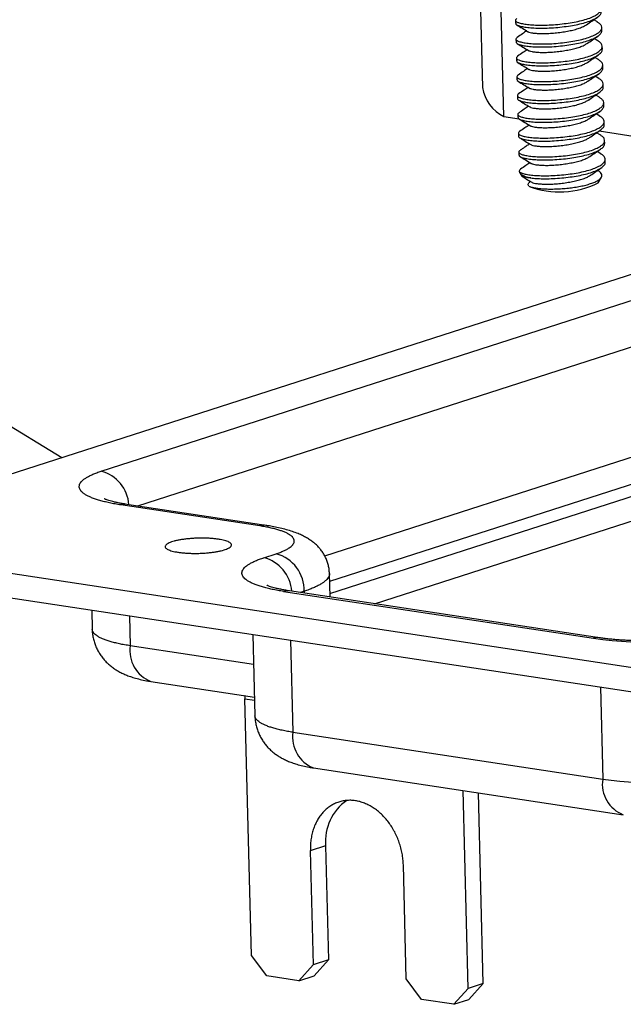
# Model space of a CAD drawing. Units: inches. Extents: x 0 to 17, y 0 to 11.
# Drawn here: x 8.9 to 9.4, y 5.2 to 6 of the extents above; entities that cross this region are included whole.
import ezdxf

# ---------------------------------------------------------------- set-up
doc = ezdxf.new("R2010")
doc.units = ezdxf.units.IN
doc.header["$MEASUREMENT"] = 0
doc.layers.add('DIMS', color=7, linetype='CONTINUOUS')
doc.layers.add('GEOM', color=7, linetype='CONTINUOUS')

msp = doc.modelspace()

# ---------------------------------------------------------------- linework, layer by layer
at = {"layer": 'DIMS', "color": 7, "linetype": 'Continuous'}
msp.add_line((8.9637, 5.60796), (8.68512, 5.77846), dxfattribs=at)
msp.add_solid([(8.9637, 5.60796), (8.8396, 5.64464), (8.87457, 5.70178), (8.9637, 5.60796)], dxfattribs=at)
at = {"layer": 'GEOM', "color": 7, "linetype": 'Continuous'}
for p, q in [((9.29474, 6.14179), (9.30079, 5.90485)), ((9.31812, 5.8815), (9.31155, 6.13924)), ((9.32734, 5.95866), (9.3274, 5.95625)), ((9.39301, 5.95729), (9.39007, 5.95908)), ((9.39657, 5.95047), (9.39651, 5.95288)), ((9.32772, 5.94358), (9.32778, 5.94117)), ((9.39341, 5.94219), (9.39046, 5.944)), ((9.39695, 5.93538), (9.39689, 5.93779)), ((9.3281, 5.92849), (9.32817, 5.92608)), ((9.39374, 5.92714), (9.39084, 5.92891)), ((9.39734, 5.9203), (9.39727, 5.92271)), ((9.32849, 5.91341), (9.32855, 5.911)), ((9.39416, 5.91204), (9.39123, 5.91383)), ((9.39772, 5.90521), (9.39766, 5.90762)), ((9.32887, 5.89832), (9.32894, 5.89591)), ((9.39455, 5.89695), (9.39161, 5.89874)), ((9.39811, 5.89013), (9.39804, 5.89254)), ((9.31812, 5.8815), (9.33039, 5.87964)), ((9.32926, 5.88324), (9.32932, 5.88083)), ((9.39494, 5.88186), (9.392, 5.88366)), ((9.39849, 5.87504), (9.39843, 5.87745)), ((9.32964, 5.86815), (9.32971, 5.86574)), ((9.39529, 5.8668), (9.39238, 5.86858)), ((9.3944, 5.86995), (9.60777, 5.83766)), ((9.39888, 5.85996), (9.39881, 5.86237)), ((9.91822, 5.85721), (9.02457, 5.56942)), ((8.99538, 5.59733), (9.77763, 5.84924)), ((9.33003, 5.85307), (9.33009, 5.85066)), ((9.3957, 5.8517), (9.39277, 5.85349)), ((9.39926, 5.84487), (9.3992, 5.84728)), ((9.68508, 5.84027), (8.78335, 5.54988)), ((9.33041, 5.83798), (9.33043, 5.8374)), ((9.33077, 5.83634), (9.33235, 5.83385)), ((9.39362, 5.83812), (9.39315, 5.83841)), ((9.39364, 5.82838), (9.3962, 5.83291)), ((9.33939, 5.82947), (9.33894, 5.82916)), ((9.17451, 5.5294), (9.92046, 5.76962)), ((9.93354, 5.75213), (9.17844, 5.50896)), ((9.17869, 5.49928), (9.90333, 5.73264)), ((9.21433, 5.49113), (9.90383, 5.71318)), ((9.12734, 5.55387), (9.01593, 5.57073)), ((9.12254, 5.55344), (9.01113, 5.5703)), ((9.65952, 5.40371), (8.79201, 5.53502)), ((9.12579, 5.52802), (9.13553, 5.53116)), ((8.79251, 5.51556), (9.66001, 5.38425)), ((9.17876, 5.49651), (9.17828, 5.51535)), ((9.14154, 5.50099), (9.38974, 5.46343)), ((9.39454, 5.46385), (9.14634, 5.50142)), ((9.15802, 5.50109), (9.15498, 5.50011)), ((9.15802, 5.50109), (9.15806, 5.49965)), ((8.98773, 5.48601), (8.98812, 5.47072)), ((9.018, 5.48143), (9.01861, 5.45742)), ((9.11687, 5.46646), (9.11853, 5.40141)), ((9.14714, 5.46188), (9.14902, 5.38811)), ((9.11748, 5.44245), (9.01861, 5.45742)), ((9.03514, 5.42888), (9.11815, 5.41632)), ((9.39534, 5.42431), (9.39722, 5.35054)), ((9.11571, 5.2092), (9.11046, 5.41503)), ((9.11046, 5.41503), (9.11821, 5.41386)), ((9.14902, 5.38811), (9.39722, 5.35054)), ((9.16555, 5.35957), (9.41375, 5.32201)), ((9.28937, 5.18291), (9.28533, 5.34144)), ((9.30155, 5.18683), (9.29765, 5.33958)), ((9.17511, 5.2971), (9.16294, 5.29318)), ((9.17511, 5.2971), (9.17745, 5.20562)), ((9.16294, 5.29318), (9.16527, 5.2017)), ((9.23981, 5.19041), (9.23748, 5.2819)), ((9.12798, 5.1928), (9.11571, 5.2092)), ((9.16527, 5.2017), (9.15375, 5.1889)), ((9.17745, 5.20562), (9.16527, 5.2017)), ((9.16593, 5.19282), (9.17745, 5.20562)), ((9.15375, 5.1889), (9.12798, 5.1928)), ((9.15375, 5.1889), (9.16593, 5.19282)), ((9.25208, 5.17402), (9.23981, 5.19041)), ((9.30155, 5.18683), (9.28937, 5.18291)), ((9.29003, 5.17404), (9.30155, 5.18683)), ((9.28937, 5.18291), (9.27785, 5.17011)), ((9.27785, 5.17011), (9.25208, 5.17402)), ((9.27785, 5.17011), (9.29003, 5.17404))]:
    msp.add_line(p, q, dxfattribs=at)
for centre, radius, start, end in [((9.33231, 5.91014), 0.03196, 189.53489, 243.65265), ((9.36278, 5.89047), 0.06933, 249.20921, 296.42724), ((8.98767, 5.56829), 0.03004, 4.16339, 75.12864), ((9.01442, 5.56049), 0.01035, 81.62445, 108.53859), ((9.12583, 5.54363), 0.01035, 81.58958, 108.53912), ((9.12764, 5.50181), 0.03039, 358.65019, 74.94606), ((9.11808, 5.49898), 0.03004, 4.16339, 75.12864), ((9.14483, 5.49118), 0.01035, 81.62445, 108.53859), ((9.4335, 5.76466), 0.3044, 261.73381, 284.4746), ((9.39303, 5.45361), 0.01035, 81.63555, 108.53841), ((9.0447, 5.45347), 0.02638, 171.39132, 248.76435), ((9.1751, 5.38416), 0.02638, 171.39132, 248.76435), ((9.4233, 5.34659), 0.02638, 171.39042, 248.76978), ((9.43714, 5.62554), 0.27788, 261.74145, 284.46696), ((9.21545, 5.30046), 0.04047, 125.20357, 184.75798)]:
    msp.add_arc(centre, radius, start, end, dxfattribs=at)
for points, knots in [([(9.32834, 5.96), (9.32796, 5.95969), (9.32714, 5.95901), (9.32741, 5.95798), (9.32891, 5.95698), (9.33176, 5.95611), (9.33573, 5.95543), (9.34064, 5.95494), (9.34632, 5.9547), (9.35268, 5.95478), (9.35949, 5.95519), (9.36634, 5.95591), (9.37289, 5.95688), (9.37899, 5.95808), (9.3845, 5.95958), (9.38921, 5.96134), (9.39283, 5.96327), (9.39518, 5.96526), (9.39627, 5.96722), (9.39602, 5.9692), (9.3948, 5.97097), (9.39312, 5.97197), (9.39246, 5.97236)], [0, 0, 0, 0, 0.0426, 0.093361, 0.145484, 0.197959, 0.249735, 0.299842, 0.349948, 0.401724, 0.454199, 0.506322, 0.557083, 0.606723, 0.658043, 0.7104, 0.762757, 0.814077, 0.863716, 0.914477, 0.9666, 1, 1, 1, 1]), ([(9.32755, 5.95626), (9.32754, 5.95603), (9.32753, 5.95544), (9.32901, 5.95457), (9.33181, 5.9537), (9.3358, 5.95302), (9.3407, 5.95253), (9.34638, 5.95229), (9.35275, 5.95237), (9.35955, 5.95278), (9.3664, 5.9535), (9.37295, 5.95447), (9.37905, 5.95567), (9.38456, 5.95717), (9.38927, 5.95893), (9.39291, 5.96086), (9.39519, 5.96285), (9.39624, 5.9644), (9.39607, 5.9653), (9.39603, 5.96555)], [0, 0, 0, 0, 0.038292, 0.10177, 0.165677, 0.228732, 0.289755, 0.350778, 0.413833, 0.47774, 0.541218, 0.603038, 0.663491, 0.725992, 0.789755, 0.853518, 0.916018, 0.976472, 1, 1, 1, 1]), ([(9.32872, 5.94491), (9.32835, 5.9446), (9.32752, 5.94392), (9.32779, 5.94289), (9.32929, 5.94189), (9.33214, 5.94103), (9.33612, 5.94034), (9.34102, 5.93985), (9.34671, 5.93961), (9.35307, 5.9397), (9.35987, 5.9401), (9.36672, 5.94082), (9.37327, 5.94179), (9.37937, 5.94299), (9.38488, 5.9445), (9.3896, 5.94626), (9.39322, 5.94819), (9.39557, 5.95017), (9.39665, 5.95213), (9.39641, 5.95412), (9.39518, 5.95588), (9.39351, 5.95688), (9.39286, 5.95727)], [0, 0, 0, 0, 0.042487, 0.093265, 0.145406, 0.197898, 0.249692, 0.299815, 0.349939, 0.401732, 0.454225, 0.506365, 0.557144, 0.6068, 0.658137, 0.710512, 0.762886, 0.814223, 0.86388, 0.914658, 0.966798, 1, 1, 1, 1]), ([(9.38428, 5.95512), (9.38571, 5.9561), (9.38857, 5.95806), (9.39149, 5.96005), (9.39295, 5.96105)], [0, 0, 0, 0, 0.499638, 1, 1, 1, 1]), ([(9.32793, 5.94117), (9.32793, 5.94095), (9.32791, 5.94035), (9.32939, 5.93949), (9.33219, 5.93862), (9.33618, 5.93793), (9.34108, 5.93744), (9.34677, 5.9372), (9.35313, 5.93729), (9.35994, 5.93769), (9.36679, 5.93841), (9.37333, 5.93938), (9.37943, 5.94058), (9.38495, 5.94209), (9.38965, 5.94385), (9.39329, 5.94578), (9.39558, 5.94776), (9.39662, 5.94931), (9.39646, 5.95021), (9.39641, 5.95046)], [0, 0, 0, 0, 0.038292, 0.10177, 0.165677, 0.228732, 0.289755, 0.350778, 0.413833, 0.47774, 0.541218, 0.603038, 0.663491, 0.725992, 0.789755, 0.853518, 0.916018, 0.976472, 1, 1, 1, 1]), ([(9.32841, 5.95499), (9.32989, 5.95408), (9.33284, 5.95228), (9.33586, 5.95042), (9.33737, 5.9495)], [0, 0, 0, 0, 0.500427, 1, 1, 1, 1]), ([(9.33631, 5.95015), (9.33519, 5.94938), (9.33262, 5.94762), (9.33008, 5.94589), (9.32865, 5.94491)], [0, 0, 0, 0, 0.432957, 1, 1, 1, 1]), ([(9.33749, 5.94951), (9.33768, 5.94939), (9.33819, 5.94906), (9.3401, 5.94864), (9.34297, 5.94827), (9.34656, 5.94802), (9.35071, 5.94796), (9.35535, 5.94816), (9.36032, 5.94859), (9.36532, 5.94925), (9.3701, 5.95008), (9.37455, 5.95107), (9.37856, 5.9523), (9.38194, 5.95367), (9.38351, 5.95466), (9.38425, 5.95513)], [0, 0, 0, 0, 0.048951, 0.130515, 0.210983, 0.288834, 0.366686, 0.447153, 0.528717, 0.609729, 0.688606, 0.765726, 0.845478, 0.926858, 1, 1, 1, 1]), ([(9.32912, 5.92984), (9.32874, 5.92953), (9.32791, 5.92884), (9.32818, 5.92781), (9.32968, 5.92681), (9.33253, 5.92594), (9.3365, 5.92526), (9.34141, 5.92477), (9.34709, 5.92453), (9.35345, 5.92461), (9.36026, 5.92502), (9.36711, 5.92574), (9.37366, 5.92671), (9.37976, 5.92791), (9.38527, 5.92941), (9.38998, 5.93117), (9.3936, 5.9331), (9.39595, 5.93509), (9.39704, 5.93705), (9.39679, 5.93904), (9.39557, 5.94079), (9.3939, 5.94179), (9.39326, 5.94218)], [0, 0, 0, 0, 0.043206, 0.093956, 0.146069, 0.198533, 0.250298, 0.300395, 0.350492, 0.402257, 0.454721, 0.506833, 0.557584, 0.607214, 0.658523, 0.71087, 0.763216, 0.814526, 0.864155, 0.914906, 0.967018, 1, 1, 1, 1]), ([(9.38465, 5.94002), (9.38608, 5.94101), (9.38895, 5.94297), (9.39187, 5.94497), (9.39333, 5.94597)], [0, 0, 0, 0, 0.499626, 1, 1, 1, 1]), ([(9.32832, 5.92609), (9.32831, 5.92586), (9.3283, 5.92527), (9.32978, 5.9244), (9.33258, 5.92353), (9.33657, 5.92285), (9.34147, 5.92236), (9.34715, 5.92212), (9.35352, 5.9222), (9.36032, 5.92261), (9.36717, 5.92333), (9.37372, 5.9243), (9.37982, 5.9255), (9.38533, 5.927), (9.39004, 5.92876), (9.39368, 5.93069), (9.39596, 5.93268), (9.39701, 5.93423), (9.39684, 5.93513), (9.3968, 5.93538)], [0, 0, 0, 0, 0.038292, 0.10177, 0.165677, 0.228732, 0.289755, 0.350778, 0.413833, 0.47774, 0.541218, 0.603038, 0.663491, 0.725992, 0.789755, 0.853518, 0.916018, 0.976472, 1, 1, 1, 1]), ([(9.32879, 5.9399), (9.33027, 5.939), (9.33322, 5.93719), (9.33624, 5.93534), (9.33775, 5.93442)], [0, 0, 0, 0, 0.500436, 1, 1, 1, 1]), ([(9.33669, 5.93506), (9.33558, 5.9343), (9.33301, 5.93254), (9.33049, 5.93082), (9.32906, 5.92984)], [0, 0, 0, 0, 0.432033, 1, 1, 1, 1]), ([(9.33787, 5.93443), (9.33806, 5.9343), (9.33857, 5.93397), (9.34049, 5.93355), (9.34336, 5.93318), (9.34694, 5.93294), (9.35109, 5.93288), (9.35573, 5.93307), (9.3607, 5.93351), (9.3657, 5.93416), (9.37048, 5.935), (9.37494, 5.93598), (9.37894, 5.93721), (9.38232, 5.93858), (9.38389, 5.93957), (9.38462, 5.94004)], [0, 0, 0, 0, 0.049322, 0.130883, 0.211348, 0.289197, 0.367046, 0.44751, 0.529072, 0.610081, 0.688955, 0.766072, 0.845822, 0.927198, 1, 1, 1, 1]), ([(9.32953, 5.91478), (9.32914, 5.91445), (9.3283, 5.91377), (9.32856, 5.91272), (9.33006, 5.91172), (9.33291, 5.91086), (9.33689, 5.91017), (9.34179, 5.90968), (9.34748, 5.90944), (9.35384, 5.90953), (9.36064, 5.90993), (9.36749, 5.91065), (9.37404, 5.91162), (9.38014, 5.91282), (9.38565, 5.91433), (9.39037, 5.91609), (9.39399, 5.91802), (9.39634, 5.92), (9.39742, 5.92196), (9.39718, 5.92395), (9.39594, 5.92572), (9.39426, 5.92673), (9.39359, 5.92713)], [0, 0, 0, 0, 0.044103, 0.094757, 0.14677, 0.199134, 0.2508, 0.300801, 0.350802, 0.402468, 0.454832, 0.506845, 0.557499, 0.607033, 0.658245, 0.710491, 0.762737, 0.813948, 0.863483, 0.914137, 0.96615, 1, 1, 1, 1]), ([(9.38504, 5.92494), (9.38647, 5.92592), (9.38933, 5.92788), (9.39225, 5.92988), (9.39372, 5.93088)], [0, 0, 0, 0, 0.499625, 1, 1, 1, 1]), ([(9.3287, 5.911), (9.3287, 5.91078), (9.32868, 5.91018), (9.33016, 5.90932), (9.33296, 5.90845), (9.33695, 5.90776), (9.34185, 5.90727), (9.34754, 5.90703), (9.3539, 5.90712), (9.36071, 5.90752), (9.36756, 5.90824), (9.3741, 5.90921), (9.3802, 5.91041), (9.38572, 5.91192), (9.39042, 5.91368), (9.39406, 5.91561), (9.39635, 5.91759), (9.39739, 5.91914), (9.39723, 5.92004), (9.39718, 5.92029)], [0, 0, 0, 0, 0.038292, 0.10177, 0.165677, 0.228732, 0.289755, 0.350778, 0.413833, 0.47774, 0.541218, 0.603038, 0.663491, 0.725992, 0.789755, 0.853518, 0.916018, 0.976472, 1, 1, 1, 1]), ([(9.32917, 5.92482), (9.33065, 5.92392), (9.3336, 5.92211), (9.33662, 5.92026), (9.33813, 5.91934)], [0, 0, 0, 0, 0.500445, 1, 1, 1, 1]), ([(9.33708, 5.91998), (9.33598, 5.91923), (9.33342, 5.91747), (9.3309, 5.91576), (9.32947, 5.91478)], [0, 0, 0, 0, 0.430191, 1, 1, 1, 1]), ([(9.33825, 5.91935), (9.33844, 5.91922), (9.33896, 5.91889), (9.34087, 5.91847), (9.34374, 5.9181), (9.34733, 5.91785), (9.35148, 5.91779), (9.35612, 5.91799), (9.36109, 5.91842), (9.36609, 5.91908), (9.37087, 5.91991), (9.37532, 5.9209), (9.37933, 5.92213), (9.38271, 5.9235), (9.38427, 5.92448), (9.38501, 5.92495)], [0, 0, 0, 0, 0.049755, 0.131286, 0.21172, 0.289539, 0.367359, 0.447793, 0.529324, 0.610303, 0.689147, 0.766235, 0.845954, 0.9273, 1, 1, 1, 1]), ([(9.32992, 5.8997), (9.32953, 5.89938), (9.32868, 5.89868), (9.32895, 5.89764), (9.33045, 5.89664), (9.3333, 5.89577), (9.33727, 5.89509), (9.34218, 5.8946), (9.34786, 5.89436), (9.35422, 5.89444), (9.36103, 5.89485), (9.36788, 5.89557), (9.37443, 5.89654), (9.38053, 5.89774), (9.38604, 5.89924), (9.39075, 5.901), (9.39437, 5.90293), (9.39672, 5.90492), (9.39781, 5.90688), (9.39756, 5.90887), (9.39633, 5.91063), (9.39466, 5.91163), (9.39401, 5.91202)], [0, 0, 0, 0, 0.044501, 0.095163, 0.147184, 0.199556, 0.25123, 0.301238, 0.351247, 0.402921, 0.455293, 0.507314, 0.557976, 0.607518, 0.658737, 0.710992, 0.763246, 0.814465, 0.864008, 0.914669, 0.96669, 1, 1, 1, 1]), ([(9.32954, 5.90974), (9.33102, 5.90884), (9.33398, 5.90703), (9.337, 5.90518), (9.33851, 5.90426)], [0, 0, 0, 0, 0.500451, 1, 1, 1, 1]), ([(9.33862, 5.90426), (9.33882, 5.90414), (9.33934, 5.90381), (9.34125, 5.90338), (9.34413, 5.90301), (9.34771, 5.90277), (9.35186, 5.90271), (9.3565, 5.9029), (9.36147, 5.90334), (9.36647, 5.90399), (9.37125, 5.90483), (9.37571, 5.90581), (9.37971, 5.90704), (9.38309, 5.90841), (9.38465, 5.9094), (9.38539, 5.90987)], [0, 0, 0, 0, 0.050221, 0.131711, 0.212104, 0.289884, 0.367664, 0.448058, 0.529547, 0.610485, 0.68929, 0.766338, 0.846018, 0.927323, 1, 1, 1, 1]), ([(9.38542, 5.90985), (9.38685, 5.91083), (9.38971, 5.9128), (9.39264, 5.91479), (9.3941, 5.91579)], [0, 0, 0, 0, 0.499626, 1, 1, 1, 1]), ([(9.32909, 5.89592), (9.32908, 5.89569), (9.32907, 5.8951), (9.33055, 5.89423), (9.33335, 5.89336), (9.33734, 5.89268), (9.34224, 5.89219), (9.34792, 5.89195), (9.35429, 5.89203), (9.36109, 5.89244), (9.36794, 5.89316), (9.37449, 5.89413), (9.38059, 5.89533), (9.3861, 5.89683), (9.39081, 5.89859), (9.39445, 5.90052), (9.39673, 5.90251), (9.39778, 5.90406), (9.39761, 5.90496), (9.39757, 5.90521)], [0, 0, 0, 0, 0.038292, 0.10177, 0.165677, 0.228732, 0.289755, 0.350778, 0.413833, 0.47774, 0.541218, 0.603038, 0.663491, 0.725992, 0.789755, 0.853518, 0.916018, 0.976472, 1, 1, 1, 1]), ([(9.33746, 5.90489), (9.33637, 5.90414), (9.33381, 5.90239), (9.3313, 5.90068), (9.32987, 5.8997)], [0, 0, 0, 0, 0.429062, 1, 1, 1, 1]), ([(9.33029, 5.8846), (9.3299, 5.88428), (9.32907, 5.88359), (9.32933, 5.88255), (9.33083, 5.88155), (9.33368, 5.88069), (9.33766, 5.88), (9.34256, 5.87951), (9.34825, 5.87927), (9.35461, 5.87936), (9.36141, 5.87976), (9.36826, 5.88048), (9.37481, 5.88145), (9.38091, 5.88265), (9.38642, 5.88416), (9.39114, 5.88592), (9.39476, 5.88785), (9.39711, 5.88983), (9.39819, 5.89179), (9.39795, 5.89378), (9.39672, 5.89554), (9.39505, 5.89654), (9.3944, 5.89693)], [0, 0, 0, 0, 0.04394, 0.094639, 0.146699, 0.19911, 0.250823, 0.300869, 0.350915, 0.402628, 0.455039, 0.507099, 0.557798, 0.607377, 0.658635, 0.710928, 0.763222, 0.814479, 0.864059, 0.914758, 0.966818, 1, 1, 1, 1]), ([(9.32992, 5.89466), (9.3314, 5.89376), (9.33435, 5.89195), (9.33737, 5.8901), (9.33888, 5.88918)], [0, 0, 0, 0, 0.500473, 1, 1, 1, 1]), ([(9.339, 5.88919), (9.3392, 5.88906), (9.33972, 5.88872), (9.34164, 5.8883), (9.34451, 5.88793), (9.3481, 5.88768), (9.35224, 5.88762), (9.35689, 5.88782), (9.36186, 5.88825), (9.36686, 5.88891), (9.37163, 5.88974), (9.37609, 5.89073), (9.3801, 5.89196), (9.38348, 5.89333), (9.38504, 5.89431), (9.38578, 5.89478)], [0, 0, 0, 0, 0.051006, 0.132426, 0.212751, 0.290465, 0.368178, 0.448503, 0.529923, 0.610791, 0.689528, 0.766511, 0.846122, 0.927358, 1, 1, 1, 1]), ([(9.38581, 5.89477), (9.38724, 5.89575), (9.3901, 5.89771), (9.39303, 5.89971), (9.39449, 5.90071)], [0, 0, 0, 0, 0.499623, 1, 1, 1, 1]), ([(9.32947, 5.88083), (9.32947, 5.88061), (9.32945, 5.88001), (9.33093, 5.87915), (9.33373, 5.87828), (9.33772, 5.8776), (9.34262, 5.8771), (9.34831, 5.87686), (9.35467, 5.87695), (9.36148, 5.87735), (9.36833, 5.87807), (9.37487, 5.87904), (9.38097, 5.88024), (9.38649, 5.88175), (9.39119, 5.88351), (9.39483, 5.88544), (9.39712, 5.88742), (9.39816, 5.88897), (9.398, 5.88987), (9.39795, 5.89012)], [0, 0, 0, 0, 0.038292, 0.10177, 0.165677, 0.228732, 0.289755, 0.350778, 0.413833, 0.47774, 0.541218, 0.603038, 0.663491, 0.725992, 0.789755, 0.853518, 0.916018, 0.976472, 1, 1, 1, 1]), ([(9.33785, 5.88981), (9.33663, 5.88898), (9.33408, 5.88723), (9.33156, 5.88551), (9.33023, 5.8846)], [0, 0, 0, 0, 0.477835, 1, 1, 1, 1]), ([(9.33067, 5.86951), (9.33028, 5.86919), (9.32945, 5.86851), (9.32972, 5.86747), (9.33122, 5.86647), (9.33407, 5.8656), (9.33804, 5.86492), (9.34295, 5.86443), (9.34863, 5.86419), (9.35499, 5.86427), (9.3618, 5.86468), (9.36865, 5.8654), (9.3752, 5.86637), (9.3813, 5.86757), (9.38681, 5.86907), (9.39152, 5.87083), (9.39514, 5.87276), (9.39749, 5.87475), (9.39858, 5.87671), (9.39833, 5.8787), (9.39711, 5.88045), (9.39544, 5.88145), (9.39479, 5.88184)], [0, 0, 0, 0, 0.043527, 0.094255, 0.146344, 0.198784, 0.250525, 0.300599, 0.350673, 0.402414, 0.454854, 0.506943, 0.55767, 0.607277, 0.658563, 0.710886, 0.763208, 0.814494, 0.864101, 0.914828, 0.966917, 1, 1, 1, 1]), ([(9.33029, 5.87958), (9.33177, 5.87868), (9.33473, 5.87688), (9.33775, 5.87502), (9.33926, 5.8741)], [0, 0, 0, 0, 0.50048, 1, 1, 1, 1]), ([(9.33937, 5.87411), (9.33958, 5.87398), (9.3401, 5.87364), (9.34202, 5.87321), (9.3449, 5.87284), (9.34848, 5.8726), (9.35263, 5.87254), (9.35727, 5.87273), (9.36224, 5.87317), (9.36724, 5.87382), (9.37202, 5.87466), (9.37648, 5.87565), (9.38048, 5.87687), (9.38387, 5.87824), (9.38543, 5.87923), (9.38617, 5.8797)], [0, 0, 0, 0, 0.051652, 0.132998, 0.213249, 0.290892, 0.368534, 0.448785, 0.530131, 0.610926, 0.689591, 0.766503, 0.846042, 0.927203, 1, 1, 1, 1]), ([(9.3862, 5.87969), (9.38763, 5.88067), (9.39048, 5.88263), (9.3934, 5.88462), (9.39486, 5.88562)], [0, 0, 0, 0, 0.499654, 1, 1, 1, 1]), ([(9.32986, 5.86575), (9.32985, 5.86552), (9.32984, 5.86493), (9.33132, 5.86406), (9.33412, 5.86319), (9.33811, 5.86251), (9.34301, 5.86202), (9.34869, 5.86178), (9.35505, 5.86186), (9.36186, 5.86227), (9.36871, 5.86299), (9.37526, 5.86396), (9.38136, 5.86516), (9.38687, 5.86666), (9.39158, 5.86842), (9.39522, 5.87035), (9.3975, 5.87234), (9.39855, 5.87389), (9.39838, 5.87479), (9.39834, 5.87504)], [0, 0, 0, 0, 0.038292, 0.10177, 0.165677, 0.228732, 0.289755, 0.350778, 0.413833, 0.47774, 0.541218, 0.603038, 0.663491, 0.725992, 0.789755, 0.853518, 0.916018, 0.976472, 1, 1, 1, 1]), ([(9.33823, 5.87472), (9.33713, 5.87397), (9.33456, 5.87221), (9.33204, 5.87049), (9.33061, 5.86951)], [0, 0, 0, 0, 0.431088, 1, 1, 1, 1]), ([(9.3866, 5.86461), (9.38802, 5.86559), (9.39087, 5.86755), (9.39378, 5.86953), (9.39524, 5.87053)], [0, 0, 0, 0, 0.499679, 1, 1, 1, 1]), ([(9.33106, 5.85443), (9.33067, 5.85411), (9.32984, 5.85342), (9.3301, 5.85238), (9.3316, 5.85138), (9.33445, 5.85052), (9.33843, 5.84983), (9.34333, 5.84934), (9.34902, 5.8491), (9.35538, 5.84919), (9.36218, 5.84959), (9.36903, 5.85031), (9.37558, 5.85128), (9.38168, 5.85248), (9.38719, 5.85399), (9.39191, 5.85575), (9.39553, 5.85768), (9.39787, 5.85966), (9.39896, 5.86162), (9.39872, 5.86361), (9.39749, 5.86538), (9.3958, 5.86638), (9.39514, 5.86678)], [0, 0, 0, 0, 0.043865, 0.094543, 0.14658, 0.198969, 0.250659, 0.300684, 0.350708, 0.402398, 0.454787, 0.506824, 0.557502, 0.60706, 0.658295, 0.710566, 0.762837, 0.814072, 0.86363, 0.914308, 0.966345, 1, 1, 1, 1]), ([(9.33066, 5.86451), (9.33214, 5.8636), (9.3351, 5.8618), (9.33813, 5.85994), (9.33964, 5.85902)], [0, 0, 0, 0, 0.500469, 1, 1, 1, 1]), ([(9.33975, 5.85902), (9.33995, 5.85889), (9.34048, 5.85856), (9.34241, 5.85813), (9.34528, 5.85776), (9.34887, 5.85751), (9.35301, 5.85746), (9.35766, 5.85765), (9.36263, 5.85808), (9.36763, 5.85874), (9.3724, 5.85957), (9.37686, 5.86056), (9.38087, 5.86179), (9.38426, 5.86316), (9.38583, 5.86415), (9.38657, 5.86462)], [0, 0, 0, 0, 0.052094, 0.133359, 0.213532, 0.291098, 0.368664, 0.448837, 0.530102, 0.610817, 0.689405, 0.766242, 0.845702, 0.926783, 1, 1, 1, 1]), ([(9.33024, 5.85066), (9.33024, 5.85044), (9.33022, 5.84984), (9.3317, 5.84898), (9.3345, 5.84811), (9.33849, 5.84743), (9.34339, 5.84693), (9.34908, 5.84669), (9.35544, 5.84678), (9.36225, 5.84719), (9.36909, 5.8479), (9.37564, 5.84887), (9.38174, 5.85007), (9.38726, 5.85158), (9.39196, 5.85334), (9.3956, 5.85527), (9.39789, 5.85725), (9.39893, 5.85881), (9.39877, 5.8597), (9.39872, 5.85995)], [0, 0, 0, 0, 0.038292, 0.10177, 0.165677, 0.228732, 0.289755, 0.350778, 0.413833, 0.47774, 0.541218, 0.603038, 0.663491, 0.725992, 0.789755, 0.853518, 0.916018, 0.976472, 1, 1, 1, 1]), ([(9.33863, 5.85963), (9.33831, 5.85941), (9.33726, 5.85868), (9.33535, 5.85735), (9.33297, 5.85576), (9.33171, 5.85491), (9.33101, 5.85444)], [0, 0, 0, 0, 0.109409, 0.354766, 0.642338, 1, 1, 1, 1]), ([(9.38699, 5.84953), (9.38842, 5.85051), (9.39127, 5.85247), (9.39418, 5.85446), (9.39564, 5.85546)], [0, 0, 0, 0, 0.499671, 1, 1, 1, 1]), ([(9.33141, 5.83932), (9.33103, 5.83901), (9.33022, 5.83833), (9.33049, 5.83729), (9.33199, 5.8363), (9.33484, 5.83543), (9.33881, 5.83475), (9.34372, 5.83426), (9.3494, 5.83402), (9.35576, 5.8341), (9.36257, 5.83451), (9.36942, 5.83523), (9.37597, 5.8362), (9.38207, 5.8374), (9.38758, 5.8389), (9.39229, 5.84066), (9.39591, 5.84259), (9.39826, 5.84458), (9.39935, 5.84654), (9.3991, 5.84853), (9.39788, 5.85029), (9.3962, 5.85129), (9.39555, 5.85168)], [0, 0, 0, 0, 0.043715, 0.09371, 0.145818, 0.198279, 0.250041, 0.300134, 0.350227, 0.401989, 0.454449, 0.506558, 0.557305, 0.606932, 0.658237, 0.71058, 0.762923, 0.814229, 0.863855, 0.914602, 0.966711, 1, 1, 1, 1]), ([(9.33104, 5.84943), (9.33252, 5.84852), (9.33548, 5.84671), (9.33851, 5.84486), (9.34002, 5.84393)], [0, 0, 0, 0, 0.500453, 1, 1, 1, 1]), ([(9.34013, 5.84394), (9.34034, 5.84381), (9.34086, 5.84347), (9.34279, 5.84304), (9.34567, 5.84267), (9.34925, 5.84243), (9.3534, 5.84237), (9.35804, 5.84256), (9.36301, 5.843), (9.36801, 5.84365), (9.37279, 5.84449), (9.37725, 5.84548), (9.38125, 5.8467), (9.38465, 5.84808), (9.38622, 5.84907), (9.38696, 5.84955)], [0, 0, 0, 0, 0.052318, 0.13354, 0.213669, 0.291194, 0.368718, 0.448848, 0.53007, 0.610742, 0.689287, 0.766083, 0.8455, 0.926538, 1, 1, 1, 1]), ([(9.339, 5.84455), (9.33789, 5.8438), (9.33532, 5.84203), (9.33279, 5.84031), (9.33136, 5.83933)], [0, 0, 0, 0, 0.431453, 1, 1, 1, 1]), ([(9.33969, 5.83229), (9.34105, 5.83214), (9.34399, 5.83183), (9.34947, 5.83161), (9.35582, 5.83169), (9.36263, 5.8321), (9.36948, 5.83282), (9.37603, 5.83379), (9.38213, 5.83499), (9.38764, 5.83649), (9.39235, 5.83825), (9.39599, 5.84018), (9.39827, 5.84217), (9.39932, 5.84372), (9.39915, 5.84462), (9.39911, 5.84487)], [0, 0, 0, 0, 0.069176, 0.149151, 0.231789, 0.315543, 0.398735, 0.479754, 0.558983, 0.640893, 0.72446, 0.808026, 0.889936, 0.969165, 1, 1, 1, 1]), ([(9.38738, 5.83445), (9.38881, 5.83543), (9.39166, 5.83739), (9.39458, 5.83938), (9.39604, 5.84038)], [0, 0, 0, 0, 0.499656, 1, 1, 1, 1]), ([(9.33268, 5.83358), (9.33374, 5.83293), (9.33629, 5.83137), (9.33889, 5.82978), (9.3404, 5.82885)], [0, 0, 0, 0, 0.418379, 1, 1, 1, 1]), ([(9.33969, 5.83229), (9.33858, 5.83239), (9.33633, 5.83259), (9.3341, 5.83302), (9.33287, 5.83337), (9.33271, 5.83358), (9.33269, 5.8336)], [0, 0, 0, 0, 0.318165, 0.645549, 0.963886, 1, 1, 1, 1]), ([(9.33817, 5.82565), (9.33873, 5.82542), (9.33987, 5.82496), (9.3425, 5.82438), (9.34576, 5.8239), (9.34957, 5.82356), (9.35388, 5.8234), (9.35853, 5.82343), (9.36347, 5.82365), (9.3685, 5.82406), (9.3735, 5.82466), (9.37826, 5.8254), (9.38273, 5.82634), (9.38675, 5.82745), (9.39027, 5.82871), (9.39309, 5.83008), (9.39516, 5.83152), (9.39638, 5.83297), (9.39675, 5.83445), (9.39622, 5.83592), (9.39518, 5.83715), (9.39399, 5.83783), (9.39358, 5.83806)], [0, 0, 0, 0, 0.048427, 0.098258, 0.146682, 0.196496, 0.245412, 0.295671, 0.345865, 0.397515, 0.447716, 0.499371, 0.549821, 0.601646, 0.653612, 0.707085, 0.759065, 0.812552, 0.864542, 0.917938, 0.971677, 1, 1, 1, 1]), ([(9.34052, 5.82886), (9.34072, 5.82872), (9.34125, 5.82839), (9.34318, 5.82796), (9.34605, 5.82759), (9.34964, 5.82734), (9.35378, 5.82729), (9.35843, 5.82748), (9.3634, 5.82791), (9.3684, 5.82857), (9.37317, 5.8294), (9.37763, 5.83039), (9.38164, 5.83162), (9.38503, 5.83299), (9.3866, 5.83399), (9.38735, 5.83446)], [0, 0, 0, 0, 0.052293, 0.13351, 0.213634, 0.291154, 0.368674, 0.448799, 0.530015, 0.610682, 0.689223, 0.766014, 0.845426, 0.926459, 1, 1, 1, 1]), ([(9.33817, 5.82565), (9.3379, 5.826), (9.33733, 5.82671), (9.33759, 5.82782), (9.33811, 5.82864), (9.33885, 5.82906), (9.33897, 5.82913)], [0, 0, 0, 0, 0.309981, 0.62894, 0.93918, 1, 1, 1, 1]), ([(9.01593, 5.57073), (9.01525, 5.57083), (9.01336, 5.57113), (9.01047, 5.57164), (9.0074, 5.57227), (9.00473, 5.5729), (9.00246, 5.57351), (9.00063, 5.57408), (8.99928, 5.57456), (8.99837, 5.57493), (8.99787, 5.57516), (8.99767, 5.57527), (8.99771, 5.57524), (8.99772, 5.57524)], [0, 0, 0, 0, 0.066103, 0.185431, 0.30265, 0.417066, 0.528174, 0.635455, 0.738435, 0.826692, 0.910608, 0.990538, 1, 1, 1, 1]), ([(9.17826, 5.51535), (9.17821, 5.51639), (9.1781, 5.51857), (9.17749, 5.52182), (9.17654, 5.52504), (9.17528, 5.52809), (9.17374, 5.53094), (9.17196, 5.53359), (9.16996, 5.53604), (9.16777, 5.53828), (9.16538, 5.54035), (9.16277, 5.54227), (9.1599, 5.54406), (9.15666, 5.54577), (9.15293, 5.54743), (9.14864, 5.54902), (9.14388, 5.55048), (9.13885, 5.55174), (9.13387, 5.55278), (9.13002, 5.55345), (9.12787, 5.55378), (9.12734, 5.55387)], [0, 0, 0, 0, 0.039289, 0.082357, 0.124919, 0.167183, 0.209382, 0.251786, 0.294738, 0.338701, 0.384312, 0.432462, 0.484385, 0.541757, 0.606631, 0.680418, 0.760506, 0.838661, 0.912864, 0.978416, 1, 1, 1, 1]), ([(9.14634, 5.50142), (9.14566, 5.50153), (9.14377, 5.50182), (9.14088, 5.50234), (9.13781, 5.50296), (9.13514, 5.50359), (9.13287, 5.50421), (9.13103, 5.50477), (9.12969, 5.50525), (9.12878, 5.50562), (9.12828, 5.50585), (9.12808, 5.50596), (9.12812, 5.50593), (9.12813, 5.50593)], [0, 0, 0, 0, 0.066103, 0.185431, 0.30265, 0.417066, 0.528174, 0.635455, 0.738435, 0.826692, 0.910608, 0.990538, 1, 1, 1, 1]), ([(8.98817, 5.47072), (8.98817, 5.47027), (8.98816, 5.46854), (8.98856, 5.46557), (8.98932, 5.4619), (8.99044, 5.45838), (8.99187, 5.45503), (8.99357, 5.45188), (8.99552, 5.44894), (8.99769, 5.44622), (9.00005, 5.44373), (9.00257, 5.44147), (9.00525, 5.43942), (9.00807, 5.43759), (9.01107, 5.43593), (9.01429, 5.43441), (9.01786, 5.433), (9.02194, 5.43167), (9.02655, 5.43047), (9.03102, 5.42954), (9.03398, 5.42907), (9.03514, 5.42888)], [0, 0, 0, 0, 0.018347, 0.069428, 0.119705, 0.16928, 0.218253, 0.266724, 0.314803, 0.362616, 0.410329, 0.458176, 0.506511, 0.555889, 0.607173, 0.661682, 0.721363, 0.78885, 0.866073, 0.947341, 1, 1, 1, 1]), ([(9.50184, 5.46934), (9.50139, 5.4692), (9.50017, 5.46881), (9.4979, 5.46817), (9.49496, 5.46741), (9.49166, 5.46666), (9.48803, 5.46592), (9.48408, 5.4652), (9.47986, 5.46452), (9.47539, 5.46389), (9.47069, 5.46331), (9.46581, 5.46279), (9.46078, 5.46234), (9.45562, 5.46197), (9.45037, 5.46167), (9.44507, 5.46145), (9.43975, 5.46131), (9.43443, 5.46126), (9.42916, 5.46128), (9.42396, 5.46139), (9.41887, 5.46158), (9.41393, 5.46185), (9.40916, 5.46219), (9.40459, 5.46259), (9.40027, 5.46307), (9.39695, 5.4635), (9.3951, 5.46377), (9.39454, 5.46385)], [0, 0, 0, 0, 0.021948, 0.058953, 0.096883, 0.13586, 0.17572, 0.216315, 0.257518, 0.299217, 0.341319, 0.383742, 0.426419, 0.46929, 0.512305, 0.555416, 0.598581, 0.64176, 0.684901, 0.727962, 0.7709, 0.813668, 0.856212, 0.898471, 0.940374, 0.981837, 1, 1, 1, 1]), ([(9.11004, 5.41755), (9.11009, 5.41743), (9.1104, 5.41672), (9.11043, 5.4158), (9.11046, 5.41503)], [0, 0, 0, 0, 0.164927, 1, 1, 1, 1]), ([(9.11858, 5.40141), (9.11858, 5.40096), (9.11857, 5.39923), (9.11896, 5.39626), (9.11973, 5.39259), (9.12085, 5.38907), (9.12227, 5.38572), (9.12398, 5.38257), (9.12593, 5.37963), (9.1281, 5.37691), (9.13046, 5.37442), (9.13298, 5.37216), (9.13566, 5.37012), (9.13848, 5.36828), (9.14147, 5.36662), (9.1447, 5.3651), (9.14827, 5.36369), (9.15234, 5.36236), (9.15696, 5.36116), (9.16143, 5.36023), (9.16439, 5.35976), (9.16555, 5.35957)], [0, 0, 0, 0, 0.018347, 0.069428, 0.119705, 0.16928, 0.218253, 0.266724, 0.314803, 0.362616, 0.410329, 0.458176, 0.506511, 0.555889, 0.607173, 0.661682, 0.721363, 0.78885, 0.866073, 0.947341, 1, 1, 1, 1])]:
    msp.add_open_spline(points, degree=3, knots=knots, dxfattribs=at)
for points in [[(9.33043, 5.8374), (9.33047, 5.8372), (9.33051, 5.837), (9.33054, 5.8368)], [(9.33054, 5.8368), (9.33072, 5.83651), (9.3309, 5.83623), (9.33107, 5.83594)], [(9.33107, 5.83594), (9.33139, 5.83567), (9.3317, 5.83539), (9.33202, 5.83511)], [(9.33202, 5.83511), (9.33247, 5.83485), (9.33292, 5.83459), (9.33337, 5.83432)], [(9.33337, 5.83432), (9.33395, 5.83408), (9.33454, 5.83383), (9.33512, 5.83359)], [(9.33512, 5.83359), (9.33582, 5.83336), (9.33653, 5.83313), (9.33723, 5.8329)], [(9.33723, 5.8329), (9.33805, 5.8327), (9.33887, 5.83249), (9.33969, 5.83229)], [(8.98587, 5.59353), (8.9868, 5.59397), (8.98773, 5.5944), (8.98866, 5.59484)], [(8.98866, 5.59484), (8.98972, 5.59526), (8.99078, 5.59568), (8.99184, 5.5961)], [(8.99184, 5.5961), (8.99302, 5.59651), (8.9942, 5.59692), (8.99538, 5.59733)], [(8.97771, 5.58523), (8.97781, 5.5857), (8.97791, 5.58617), (8.978, 5.58664)], [(8.978, 5.58664), (8.97825, 5.5871), (8.97849, 5.58757), (8.97873, 5.58804)], [(8.97873, 5.58804), (8.97911, 5.5885), (8.9795, 5.58897), (8.97989, 5.58944)], [(8.97989, 5.58944), (8.98041, 5.5899), (8.98094, 5.59036), (8.98147, 5.59082)], [(8.98147, 5.59082), (8.98213, 5.59128), (8.9828, 5.59173), (8.98346, 5.59219)], [(8.98346, 5.59219), (8.98426, 5.59264), (8.98507, 5.59308), (8.98587, 5.59353)], [(8.97786, 5.58384), (8.97781, 5.58431), (8.97776, 5.58477), (8.97771, 5.58523)], [(8.97843, 5.58247), (8.97824, 5.58293), (8.97805, 5.58339), (8.97786, 5.58384)], [(8.97944, 5.58112), (8.97911, 5.58157), (8.97877, 5.58202), (8.97843, 5.58247)], [(8.98088, 5.5798), (8.9804, 5.58024), (8.97992, 5.58068), (8.97944, 5.58112)], [(8.98274, 5.57851), (8.98212, 5.57894), (8.9815, 5.57937), (8.98088, 5.5798)], [(8.985, 5.57727), (8.98425, 5.57768), (8.98349, 5.5781), (8.98274, 5.57851)], [(8.98767, 5.57608), (8.98678, 5.57648), (8.98589, 5.57687), (8.985, 5.57727)], [(8.99072, 5.57495), (8.9897, 5.57532), (8.98869, 5.5757), (8.98767, 5.57608)], [(8.99414, 5.57387), (8.993, 5.57423), (8.99186, 5.57459), (8.99072, 5.57495)], [(8.99791, 5.57287), (8.99665, 5.5732), (8.99539, 5.57354), (8.99414, 5.57387)], [(9.00201, 5.57193), (9.00064, 5.57224), (8.99928, 5.57256), (8.99791, 5.57287)], [(9.00643, 5.57108), (9.00495, 5.57136), (9.00348, 5.57165), (9.00201, 5.57193)], [(9.01113, 5.5703), (9.00956, 5.57056), (9.00799, 5.57082), (9.00643, 5.57108)], [(9.1268, 5.55273), (9.12538, 5.55297), (9.12396, 5.5532), (9.12254, 5.55344)], [(9.13076, 5.55194), (9.12944, 5.55221), (9.12812, 5.55247), (9.1268, 5.55273)], [(9.13441, 5.55108), (9.13319, 5.55137), (9.13198, 5.55166), (9.13076, 5.55194)], [(9.13772, 5.55015), (9.13661, 5.55046), (9.13551, 5.55077), (9.13441, 5.55108)], [(9.14067, 5.54915), (9.13969, 5.54948), (9.1387, 5.54981), (9.13772, 5.55015)], [(9.14324, 5.54809), (9.14239, 5.54844), (9.14153, 5.5488), (9.14067, 5.54915)], [(9.14543, 5.54698), (9.1447, 5.54735), (9.14397, 5.54772), (9.14324, 5.54809)], [(9.14721, 5.54583), (9.14661, 5.54621), (9.14602, 5.5466), (9.14543, 5.54698)], [(9.04838, 5.53914), (9.04804, 5.53888), (9.0477, 5.53862), (9.04737, 5.53837)], [(9.0498, 5.53988), (9.04933, 5.53963), (9.04886, 5.53939), (9.04838, 5.53914)], [(9.05161, 5.54059), (9.05101, 5.54035), (9.05041, 5.54012), (9.0498, 5.53988)], [(9.05377, 5.54124), (9.05305, 5.54102), (9.05233, 5.5408), (9.05161, 5.54059)], [(9.05626, 5.54184), (9.05543, 5.54164), (9.0546, 5.54144), (9.05377, 5.54124)], [(9.05902, 5.54236), (9.0581, 5.54219), (9.05718, 5.54201), (9.05626, 5.54184)], [(9.06201, 5.54281), (9.06101, 5.54266), (9.06002, 5.54251), (9.05902, 5.54236)], [(9.06519, 5.54317), (9.06413, 5.54305), (9.06307, 5.54293), (9.06201, 5.54281)], [(9.0685, 5.54343), (9.0674, 5.54334), (9.06629, 5.54326), (9.06519, 5.54317)], [(9.07189, 5.54361), (9.07076, 5.54355), (9.06963, 5.54349), (9.0685, 5.54343)], [(9.0753, 5.54368), (9.07416, 5.54365), (9.07303, 5.54363), (9.07189, 5.54361)], [(9.07868, 5.54365), (9.07755, 5.54366), (9.07642, 5.54367), (9.0753, 5.54368)], [(9.08196, 5.54352), (9.08087, 5.54356), (9.07977, 5.54361), (9.07868, 5.54365)], [(9.08511, 5.54329), (9.08406, 5.54337), (9.08301, 5.54344), (9.08196, 5.54352)], [(9.08806, 5.54297), (9.08707, 5.54308), (9.08609, 5.54319), (9.08511, 5.54329)], [(9.09076, 5.54256), (9.08986, 5.5427), (9.08896, 5.54284), (9.08806, 5.54297)], [(9.09318, 5.54207), (9.09237, 5.54224), (9.09157, 5.5424), (9.09076, 5.54256)], [(9.09527, 5.54151), (9.09457, 5.54169), (9.09387, 5.54188), (9.09318, 5.54207)], [(9.097, 5.54088), (9.09642, 5.54109), (9.09584, 5.5413), (9.09527, 5.54151)], [(9.09833, 5.54019), (9.09789, 5.54042), (9.09744, 5.54065), (9.097, 5.54088)], [(9.09926, 5.53946), (9.09895, 5.5397), (9.09864, 5.53995), (9.09833, 5.54019)], [(9.09976, 5.5387), (9.09959, 5.53896), (9.09943, 5.53921), (9.09926, 5.53946)], [(9.14857, 5.54463), (9.14811, 5.54503), (9.14766, 5.54543), (9.14721, 5.54583)], [(9.1495, 5.54341), (9.14919, 5.54382), (9.14888, 5.54422), (9.14857, 5.54463)], [(9.14892, 5.53835), (9.14919, 5.53878), (9.14945, 5.5392), (9.14972, 5.53962)], [(9.15001, 5.54216), (9.14984, 5.54258), (9.14967, 5.54299), (9.1495, 5.54341)], [(9.14972, 5.53962), (9.14984, 5.54005), (9.14996, 5.54047), (9.15008, 5.5409)], [(9.15008, 5.5409), (9.15005, 5.54132), (9.15003, 5.54174), (9.15001, 5.54216)], [(9.04678, 5.53759), (9.04672, 5.53733), (9.04667, 5.53706), (9.04662, 5.5368)], [(9.04662, 5.5368), (9.04671, 5.53655), (9.04681, 5.53629), (9.0469, 5.53603)], [(9.04737, 5.53837), (9.04717, 5.53811), (9.04697, 5.53785), (9.04678, 5.53759)], [(9.0469, 5.53603), (9.04714, 5.53578), (9.04738, 5.53554), (9.04762, 5.53529)], [(9.04762, 5.53529), (9.04799, 5.53505), (9.04837, 5.53482), (9.04875, 5.53458)], [(9.04875, 5.53458), (9.04926, 5.53436), (9.04977, 5.53414), (9.05029, 5.53392)], [(9.05029, 5.53392), (9.05092, 5.53372), (9.05156, 5.53352), (9.0522, 5.53332)], [(9.0522, 5.53332), (9.05295, 5.53314), (9.05371, 5.53297), (9.05446, 5.53279)], [(9.05446, 5.53279), (9.05531, 5.53264), (9.05617, 5.53249), (9.05703, 5.53236)], [(9.05703, 5.53236), (9.05797, 5.53222), (9.05891, 5.5321), (9.05986, 5.53197)], [(9.05986, 5.53197), (9.06088, 5.53188), (9.06189, 5.53179), (9.06291, 5.5317)], [(9.06291, 5.5317), (9.06398, 5.53164), (9.06506, 5.53158), (9.06613, 5.53152)], [(9.06613, 5.53152), (9.06725, 5.5315), (9.06836, 5.53147), (9.06947, 5.53144)], [(9.06947, 5.53144), (9.0706, 5.53145), (9.07174, 5.53146), (9.07287, 5.53146)], [(9.07287, 5.53146), (9.07401, 5.53151), (9.07514, 5.53155), (9.07628, 5.53159)], [(9.07628, 5.53159), (9.0774, 5.53166), (9.07852, 5.53173), (9.07963, 5.53181)], [(9.07963, 5.53181), (9.08072, 5.53191), (9.0818, 5.53202), (9.08289, 5.53212)], [(9.08289, 5.53212), (9.08392, 5.53226), (9.08495, 5.53239), (9.08598, 5.53252)], [(9.08598, 5.53252), (9.08694, 5.53269), (9.0879, 5.53285), (9.08886, 5.53301)], [(9.08886, 5.53301), (9.08974, 5.5332), (9.09061, 5.53338), (9.09149, 5.53357)], [(9.09149, 5.53357), (9.09226, 5.53378), (9.09304, 5.53399), (9.09382, 5.5342)], [(9.09382, 5.5342), (9.09448, 5.53443), (9.09514, 5.53465), (9.0958, 5.53488)], [(9.0958, 5.53488), (9.09634, 5.53512), (9.09688, 5.53536), (9.09742, 5.53561)], [(9.09742, 5.53561), (9.09783, 5.53586), (9.09824, 5.53611), (9.09864, 5.53636)], [(9.09864, 5.53636), (9.09891, 5.53662), (9.09918, 5.53688), (9.09945, 5.53714)], [(9.09945, 5.53714), (9.09957, 5.5374), (9.0997, 5.53766), (9.09982, 5.53792)], [(9.09982, 5.53792), (9.0998, 5.53818), (9.09978, 5.53844), (9.09976, 5.5387)], [(9.13553, 5.53116), (9.13659, 5.53153), (9.13766, 5.5319), (9.13872, 5.53227)], [(9.13872, 5.53227), (9.13967, 5.53265), (9.14061, 5.53304), (9.14155, 5.53342)], [(9.14155, 5.53342), (9.14237, 5.53382), (9.14319, 5.53422), (9.144, 5.53462)], [(9.144, 5.53462), (9.14469, 5.53502), (9.14537, 5.53543), (9.14606, 5.53584)], [(9.14606, 5.53584), (9.1466, 5.53626), (9.14715, 5.53667), (9.1477, 5.53709)], [(9.1477, 5.53709), (9.1481, 5.53751), (9.14851, 5.53793), (9.14892, 5.53835)], [(9.11387, 5.52288), (9.11467, 5.52333), (9.11547, 5.52377), (9.11627, 5.52422)], [(9.11627, 5.52422), (9.11721, 5.52466), (9.11814, 5.52509), (9.11907, 5.52553)], [(9.11907, 5.52553), (9.12013, 5.52595), (9.12119, 5.52637), (9.12225, 5.5268)], [(9.12225, 5.5268), (9.12343, 5.5272), (9.12461, 5.52761), (9.12579, 5.52802)], [(9.10812, 5.51593), (9.10822, 5.51639), (9.10831, 5.51686), (9.10841, 5.51733)], [(9.10826, 5.51454), (9.10822, 5.515), (9.10817, 5.51546), (9.10812, 5.51593)], [(9.10841, 5.51733), (9.10865, 5.5178), (9.1089, 5.51826), (9.10914, 5.51873)], [(9.10914, 5.51873), (9.10952, 5.5192), (9.10991, 5.51966), (9.11029, 5.52013)], [(9.11029, 5.52013), (9.11082, 5.52059), (9.11135, 5.52105), (9.11187, 5.52151)], [(9.11187, 5.52151), (9.11254, 5.52197), (9.11321, 5.52243), (9.11387, 5.52288)], [(9.17828, 5.51535), (9.17825, 5.51501), (9.17822, 5.51467), (9.1782, 5.51432)], [(9.10884, 5.51316), (9.10865, 5.51362), (9.10846, 5.51408), (9.10826, 5.51454)], [(9.10985, 5.51181), (9.10952, 5.51226), (9.10918, 5.51271), (9.10884, 5.51316)], [(9.11129, 5.51049), (9.11081, 5.51093), (9.11033, 5.51137), (9.10985, 5.51181)], [(9.11315, 5.5092), (9.11253, 5.50963), (9.11191, 5.51006), (9.11129, 5.51049)], [(9.11541, 5.50796), (9.11466, 5.50838), (9.1139, 5.50879), (9.11315, 5.5092)], [(9.11808, 5.50677), (9.11719, 5.50717), (9.1163, 5.50757), (9.11541, 5.50796)], [(9.17351, 5.5082), (9.17275, 5.50771), (9.17199, 5.50721), (9.17123, 5.50671)], [(9.17535, 5.50972), (9.17474, 5.50921), (9.17412, 5.50871), (9.17351, 5.5082)], [(9.17675, 5.51125), (9.17629, 5.51074), (9.17582, 5.51023), (9.17535, 5.50972)], [(9.1777, 5.51279), (9.17739, 5.51227), (9.17707, 5.51176), (9.17675, 5.51125)], [(9.1782, 5.51432), (9.17803, 5.51381), (9.17787, 5.5133), (9.1777, 5.51279)], [(9.12113, 5.50564), (9.12011, 5.50602), (9.11909, 5.50639), (9.11808, 5.50677)], [(9.12455, 5.50457), (9.12341, 5.50492), (9.12227, 5.50528), (9.12113, 5.50564)], [(9.12832, 5.50356), (9.12706, 5.50389), (9.1258, 5.50423), (9.12455, 5.50457)], [(9.13242, 5.50263), (9.13105, 5.50294), (9.12968, 5.50325), (9.12832, 5.50356)], [(9.13683, 5.50177), (9.13536, 5.50206), (9.13389, 5.50234), (9.13242, 5.50263)], [(9.14154, 5.50099), (9.13997, 5.50125), (9.1384, 5.50151), (9.13683, 5.50177)], [(9.16191, 5.50243), (9.16061, 5.50198), (9.15932, 5.50154), (9.15802, 5.50109)], [(9.16542, 5.50382), (9.16425, 5.50335), (9.16308, 5.50289), (9.16191, 5.50243)], [(9.16853, 5.50525), (9.16749, 5.50477), (9.16646, 5.50429), (9.16542, 5.50382)], [(9.17123, 5.50671), (9.17033, 5.50622), (9.16943, 5.50573), (9.16853, 5.50525)], [(8.98813, 5.4705), (8.98813, 5.47057), (8.98813, 5.47065), (8.98812, 5.47072)], [(8.98846, 5.46917), (8.98835, 5.46961), (8.98824, 5.47006), (8.98813, 5.4705)], [(8.98922, 5.46787), (8.98897, 5.4683), (8.98871, 5.46874), (8.98846, 5.46917)], [(8.99041, 5.46659), (8.99001, 5.46702), (8.98962, 5.46744), (8.98922, 5.46787)], [(8.99202, 5.46535), (8.99148, 5.46576), (8.99095, 5.46618), (8.99041, 5.46659)], [(8.99405, 5.46415), (8.99337, 5.46455), (8.9927, 5.46495), (8.99202, 5.46535)], [(8.99648, 5.463), (8.99567, 5.46338), (8.99486, 5.46376), (8.99405, 5.46415)], [(8.9993, 5.4619), (8.99836, 5.46226), (8.99742, 5.46263), (8.99648, 5.463)], [(9.00249, 5.46086), (9.00143, 5.4612), (9.00036, 5.46155), (8.9993, 5.4619)], [(9.00604, 5.45989), (9.00486, 5.46021), (9.00368, 5.46053), (9.00249, 5.46086)], [(9.00993, 5.45899), (9.00863, 5.45929), (9.00734, 5.45959), (9.00604, 5.45989)], [(9.01412, 5.45816), (9.01272, 5.45844), (9.01133, 5.45871), (9.00993, 5.45899)], [(9.01861, 5.45742), (9.01712, 5.45767), (9.01562, 5.45791), (9.01412, 5.45816)], [(9.11854, 5.40119), (9.11854, 5.40126), (9.11853, 5.40134), (9.11853, 5.40141)], [(9.11887, 5.39987), (9.11876, 5.40031), (9.11865, 5.40075), (9.11854, 5.40119)], [(9.11963, 5.39856), (9.11937, 5.399), (9.11912, 5.39943), (9.11887, 5.39987)], [(9.12082, 5.39729), (9.12042, 5.39771), (9.12002, 5.39814), (9.11963, 5.39856)], [(9.12243, 5.39604), (9.12189, 5.39646), (9.12136, 5.39687), (9.12082, 5.39729)], [(9.12446, 5.39484), (9.12378, 5.39524), (9.12311, 5.39564), (9.12243, 5.39604)], [(9.12689, 5.39369), (9.12608, 5.39407), (9.12527, 5.39446), (9.12446, 5.39484)], [(9.12971, 5.39259), (9.12877, 5.39296), (9.12783, 5.39332), (9.12689, 5.39369)], [(9.1329, 5.39155), (9.13184, 5.3919), (9.13077, 5.39224), (9.12971, 5.39259)], [(9.13645, 5.39058), (9.13527, 5.3909), (9.13408, 5.39123), (9.1329, 5.39155)], [(9.14033, 5.38968), (9.13904, 5.38998), (9.13774, 5.39028), (9.13645, 5.39058)], [(9.14453, 5.38885), (9.14313, 5.38913), (9.14173, 5.3894), (9.14033, 5.38968)], [(9.14902, 5.38811), (9.14753, 5.38836), (9.14603, 5.38861), (9.14453, 5.38885)], [(9.17566, 5.32648), (9.17479, 5.32561), (9.17391, 5.32474), (9.17303, 5.32387)], [(9.17853, 5.3287), (9.17758, 5.32796), (9.17662, 5.32722), (9.17566, 5.32648)], [(9.18161, 5.33054), (9.18058, 5.32993), (9.17956, 5.32932), (9.17853, 5.3287)], [(9.18487, 5.33196), (9.18378, 5.33148), (9.1827, 5.33101), (9.18161, 5.33054)], [(9.18827, 5.33295), (9.18714, 5.33262), (9.186, 5.33229), (9.18487, 5.33196)], [(9.19179, 5.3335), (9.19062, 5.33332), (9.18945, 5.33313), (9.18827, 5.33295)], [(9.19539, 5.33361), (9.19419, 5.33358), (9.19299, 5.33354), (9.19179, 5.3335)], [(9.19904, 5.33328), (9.19783, 5.33339), (9.19661, 5.3335), (9.19539, 5.33361)], [(9.2027, 5.33251), (9.20148, 5.33276), (9.20026, 5.33302), (9.19904, 5.33328)], [(9.20634, 5.3313), (9.20512, 5.3317), (9.20391, 5.3321), (9.2027, 5.33251)], [(9.20991, 5.32967), (9.20872, 5.33021), (9.20753, 5.33076), (9.20634, 5.3313)], [(9.21339, 5.32764), (9.21223, 5.32832), (9.21107, 5.32899), (9.20991, 5.32967)], [(9.21675, 5.32522), (9.21563, 5.32603), (9.21451, 5.32683), (9.21339, 5.32764)], [(9.17066, 5.32092), (9.16996, 5.31982), (9.16927, 5.31873), (9.16857, 5.31764)], [(9.17303, 5.32387), (9.17224, 5.32289), (9.17145, 5.3219), (9.17066, 5.32092)], [(9.21994, 5.32244), (9.21888, 5.32336), (9.21781, 5.32429), (9.21675, 5.32522)], [(9.22295, 5.31932), (9.22195, 5.32036), (9.22095, 5.3214), (9.21994, 5.32244)], [(9.22574, 5.31589), (9.22481, 5.31703), (9.22388, 5.31818), (9.22295, 5.31932)], [(9.16533, 5.31025), (9.16496, 5.30891), (9.16458, 5.30756), (9.16421, 5.30621)], [(9.16679, 5.31408), (9.1663, 5.3128), (9.16582, 5.31153), (9.16533, 5.31025)], [(9.16857, 5.31764), (9.16798, 5.31645), (9.16738, 5.31526), (9.16679, 5.31408)], [(9.22828, 5.3122), (9.22743, 5.31343), (9.22658, 5.31466), (9.22574, 5.31589)], [(9.23055, 5.30826), (9.22979, 5.30957), (9.22904, 5.31088), (9.22828, 5.3122)], [(9.16421, 5.30621), (9.16395, 5.30481), (9.16369, 5.3034), (9.16343, 5.30199)], [(9.23253, 5.30413), (9.23187, 5.3055), (9.23121, 5.30688), (9.23055, 5.30826)], [(9.23419, 5.29983), (9.23364, 5.30126), (9.23308, 5.30269), (9.23253, 5.30413)], [(9.163, 5.29764), (9.16298, 5.29615), (9.16296, 5.29466), (9.16294, 5.29318)], [(9.16343, 5.30199), (9.16329, 5.30054), (9.16315, 5.29909), (9.163, 5.29764)], [(9.23553, 5.29542), (9.23509, 5.29689), (9.23464, 5.29836), (9.23419, 5.29983)], [(9.23653, 5.29093), (9.2362, 5.29243), (9.23587, 5.29392), (9.23553, 5.29542)], [(9.23718, 5.28641), (9.23697, 5.28791), (9.23675, 5.28942), (9.23653, 5.29093)], [(9.23748, 5.2819), (9.23738, 5.2834), (9.23728, 5.2849), (9.23718, 5.28641)]]:
    msp.add_open_spline(points, degree=3, dxfattribs=at)

doc.saveas('drawing.dxf')
